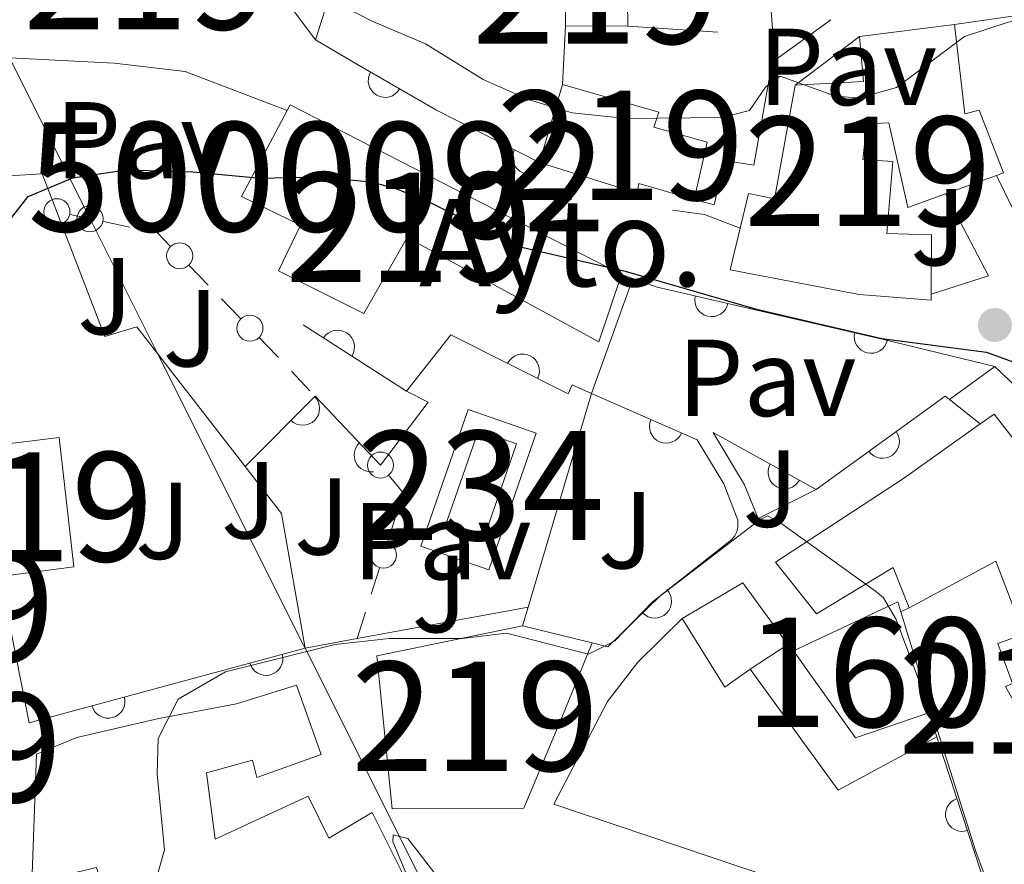
# Model space of a CAD drawing. Units: metres. Extents: x 628319 to 635264, y 711319 to 716075.
# Drawn here: x 629592 to 629682, y 714587 to 714665 of the extents above; entities that cross this region are included whole.
import ezdxf
from ezdxf.enums import TextEntityAlignment as Align

# ---------------------------------------------------------------- set-up
doc = ezdxf.new("R2010")
doc.units = ezdxf.units.M
doc.header["$MEASUREMENT"] = 0
doc.linetypes.add('DGN Style 3', pattern=[108.20393982825689, 77.28852844875492, -30.91541137950197])
doc.linetypes.add('DGN Style 5', pattern=[54.10196991412844, 23.18655853462647, -30.91541137950197])
for name, color, linetype, lineweight in [('Centroides', 7, 'Continuous', 5), ('Edificios construcciones cerramientos', 7, 'Continuous', 5), ('Hidrografía', 7, 'Continuous', 5), ('Relieve y altimetría', 7, 'Continuous', 5), ('Suelo Urbano', 7, 'Continuous', 5), ('Textos de rotulación', 7, 'Continuous', 5), ('Viales y ferrocarril', 7, 'Continuous', 5)]:
    doc.layers.add(name, color=color, linetype=linetype, lineweight=lineweight)
doc.styles.add('Style-arial', font='arial.shx', dxfattribs={"bigfont": 'arialbig.shx'})
doc.styles.add('Style-Arial Narrow', font='txt')

# ---------------------------------------------------------------- blocks, each defined once
blk = doc.blocks.new('5PATER')
at = {"layer": 'Relieve y altimetría', "linetype": 'Continuous', "lineweight": 5}
h = blk.add_hatch(color=250, dxfattribs=at)
edge = h.paths.add_edge_path()
edge.add_ellipse((0, 0), major_axis=(-1.095731442945027, -1.110710700472634), ratio=0.9994222409660319, start_angle=0, end_angle=360)

msp = doc.modelspace()

# ---------------------------------------------------------------- linework, layer by layer
at = {"layer": 'Edificios construcciones cerramientos', "color": 51, "linetype": 'Continuous', "lineweight": 15}
for p, q in [((629641.97, 714669.21, 585.4300000000001), (629642.01, 714663.95, 581.67)), ((629642.01, 714663.95, 581.67), (629647.72, 714663.8999999999, 581.67)), ((629668.95, 714662.95, 584.27), (629677.6499999999, 714664.06, 584.1800000000001)), ((629639.6200000001, 714651.4099999999, 586.23), (629641.73, 714658.56, 586.14)), ((629681.49, 714650.24, 584.8000000000001), (629676.8300000001, 714648.55, 584.51)), ((629638.06, 714609, 573.58), (629644.45, 714607.4299999999, 573.08))]:
    msp.add_line(p, q, dxfattribs=at)
at = {"layer": 'Edificios construcciones cerramientos', "color": 1, "linetype": 'Continuous', "lineweight": 15}
for p, q in [((629614.6100000001, 714668.6000000001, 579.02), (629619.0900000001, 714662.6599999999, 579.72)), ((629677.6499999999, 714664.06, 581.67), (629691.29, 714666, 580.61)), ((629660.94, 714660.6000000001, 581.21), (629666.3200000001, 714664.5, 581.6800000000001)), ((629641.73, 714658.56, 580.75), (629642.01, 714663.95, 580.75)), ((629647.72, 714663.8999999999, 581.27), (629655.97, 714663.3500000001, 581.15)), ((629663.06, 714658.49, 580.96), (629668.95, 714662.95, 581.6)), ((629647.1200000001, 714641.1799999999, 575.01), (629648.1599999999, 714640.8, 575.01)), ((629648.1599999999, 714640.8, 581.71), (629644.3800000001, 714630.27, 581.73)), ((629627.44, 714630.48, 573.91), (629617.95, 714636.55, 573.98)), ((629604.6000000001, 714633.94, 574.67), (629612.6399999999, 714623.5800000001, 573.42)), ((629681.3500000001, 714632.73, 574.91), (629685.04, 714629.1799999999, 574.47)), ((629644.3800000001, 714630.27, 581.73), (629638.5700000001, 714610.71, 573.5500000000001)), ((629644.3800000001, 714630.27, 574.22), (629654.06, 714626.02, 573.48)), ((629612.6399999999, 714623.5800000001, 573.37), (629619.05, 714630.03, 573.15)), ((629619.05, 714630.03, 573.15), (629625.04, 714623.71, 572.1)), ((629677.21, 714629.71, 573.65), (629680.01, 714627.48, 573.65)), ((629655.53, 714626.6799999999, 573.58), (629664.99, 714621.48, 573.48)), ((629659.6699999999, 714618.8300000001, 570.97), (629664.99, 714621.48, 571.11)), ((629652.7, 714609.6699999999, 569), (629658.24, 714612.9299999999, 569.52)), ((629622.9099999999, 714607.8300000001, 572.16), (629638.5700000001, 714610.71, 572.28)), ((629638.5700000001, 714610.71, 573.5500000000001), (629638.06, 714609, 573.48)), ((629673.51, 714610.6400000001, 571.63), (629672.75, 714610.26, 571.63)), ((629618.1300000001, 714606.95, 572.74), (629622.9099999999, 714607.8300000001, 572.16)), ((629592.8500000001, 714600.1100000001, 573.6), (629618.1300000001, 714606.95, 572.74)), ((629658.9299999999, 714605.03, 570.74), (629662.3700000001, 714607.27, 570.53)), ((629662.3700000001, 714607.27, 570.53), (629662.8999999999, 714606.71, 570.53)), ((629675.31, 714601.03, 571.65), (629676.03, 714598.8200000001, 571.57))]:
    msp.add_line(p, q, dxfattribs=at)
at = {"layer": 'Edificios construcciones cerramientos', "color": 250, "linetype": 'Continuous', "lineweight": 5}
for p, q in [((629596.6115835346, 714646.6519757549, 575.1395255675932), (629598.4199999999, 714646.27, 575.0500000000001)), ((629599.6418513577, 714646.0129762515, 574.9906868272961), (629602.0855540731, 714645.4989287548, 574.8720604818885)), ((629607.5076502392, 714641.9772996623, 574.5453482007144), (629609.2476633016, 714640.1863904225, 574.4228792740217)), ((629610.4656724453, 714638.932753955, 574.3371510253369), (629612.2056855077, 714637.1418447152, 574.2146820986441)), ((629616.8746775663, 714632.3106799305, 573.6643924843235), (629618.577633509, 714630.5252446404, 573.2616991987625)), ((629626.444598577, 714619.0481426264, 572.1646513743566), (629625.6933605054, 714616.6638560798, 572.1360327811503)), ((629624.9421224338, 714614.2795695332, 572.1074141879442), (629624.1908843622, 714611.8952829866, 572.0787955947379)), ((629623.6650177122, 714610.2262824043, 572.0587625794934), (629622.9137796403, 714607.8419958577, 572.0301439862872))]:
    msp.add_line(p, q, dxfattribs=at)
at = {"layer": 'Edificios construcciones cerramientos', "color": 51, "linetype": 'Continuous', "lineweight": 15, "extrusion": (-0.001093271206416413, -0.03437730571287166, 0.9994083277669809), "elevation": -24675.26925270266, "flags": 128}
msp.add_lwpolyline([(606613.2136412105, 733902.3230155273), (606612.8910481168, 733909.0100951362), (606607.2281866495, 733909.0100951362)], dxfattribs=at)
at = {"layer": 'Edificios construcciones cerramientos', "color": 51, "linetype": 'Continuous', "lineweight": 15, "extrusion": (-0.07219562600075688, -0.04539743145602317, 0.9963567959338434), "elevation": -77321.06492011335, "flags": 128}
msp.add_lwpolyline([(-269810.1413836074, 910184.9304506595), (-269807.1138345073, 910190.4415346223), (-269810.7816264078, 910192.3176483118)], dxfattribs=at)
at = {"layer": 'Edificios construcciones cerramientos', "color": 51, "linetype": 'Continuous', "lineweight": 15, "extrusion": (0.02759860276310508, -0.03419992449117069, 0.9990338744458681), "elevation": -6484.173692129185, "flags": 128}
msp.add_lwpolyline([(938780.2142383996, 160625.0193424179), (938780.7446362502, 160625.2468904785), (938794.6245990379, 160594.0728061614)], dxfattribs=at)
at = {"layer": 'Edificios construcciones cerramientos', "color": 1, "linetype": 'Continuous', "lineweight": 15, "extrusion": (0.02479659961954256, -0.03648898423260224, 0.9990263673582299), "elevation": -9889.735581985333, "flags": 128}
msp.add_lwpolyline([(922404.4020831138, 237010.5879010931), (922412.3783807661, 237005.827840614), (922411.5363269332, 237002.2011278679)], dxfattribs=at)
at = {"layer": 'Edificios construcciones cerramientos', "color": 1, "linetype": 'Continuous', "lineweight": 15, "extrusion": (0.08002578429434402, -0.05472790916109277, 0.9952892694121295), "elevation": 11854.43844393986, "flags": 128}
msp.add_lwpolyline([(945346.7207024624, -115736.0975937562), (945342.7597039994, -115743.6272611574), (945338.3954636198, -115740.2234389074)], dxfattribs=at)
at = {"layer": 'Edificios construcciones cerramientos', "color": 1, "linetype": 'Continuous', "lineweight": 15, "extrusion": (-0.3371292231428907, -0.6941323875371472, 0.6360221029768153), "elevation": -707967.8117059413, "flags": 128}
msp.add_lwpolyline([(254167.0523543713, 584262.6588519327), (254169.8804299983, 584264.0843301855), (254173.3635901831, 584264.5767681275)], dxfattribs=at)
at = {"layer": 'Edificios construcciones cerramientos', "color": 250, "linetype": 'Continuous', "lineweight": 5, "extrusion": (0.04287868244612315, -0.02663637463457007, 0.998725148445763), "elevation": 8535.081837456499, "flags": 128}
msp.add_lwpolyline([(939279.3922758964, -157481.1765276366), (939279.6728144919, -157481.949570586), (939279.2680956121, -157483.5776476947)], dxfattribs=at)
at = {"layer": 'Edificios construcciones cerramientos', "color": 250, "linetype": 'Continuous', "lineweight": 5, "extrusion": (-0.7121355900121019, -0.6974055962128962, 0.08055020675982388), "elevation": -946714.948447396, "flags": 128}
msp.add_lwpolyline([(-70048.59732763411, 77082.65307665907), (-70046.30945000413, 77082.54049766762), (-70046.1028475461, 77082.506665516)], dxfattribs=at)
at = {"layer": 'Edificios construcciones cerramientos', "color": 1, "linetype": 'Continuous', "lineweight": 15, "extrusion": (-0.007467156303297464, -0.009567294013599828, 0.9999263515189505), "elevation": -10965.362942569, "flags": 128}
msp.add_lwpolyline([(629651.716045557, 714549.2743574961), (629663.5269857433, 714557.8247488269), (629663.9369743117, 714557.5047341806)], dxfattribs=at)
at = {"layer": 'Edificios construcciones cerramientos', "color": 5, "linetype": 'Continuous', "lineweight": 5, "extrusion": (-0.001745160702158961, -0.005047985502112697, 0.9999857360265166), "elevation": -4133.916781230517, "flags": 128}
msp.add_lwpolyline([(629630.9799105797, 714606.2669607433), (629634.0599931483, 714615.1070733764), (629637.5599878186, 714613.8870580869), (629634.4799052498, 714605.0569453263), (629630.9799105797, 714606.2669607433)], dxfattribs=at)
at = {"layer": 'Edificios construcciones cerramientos', "color": 1, "linetype": 'Continuous', "lineweight": 15, "extrusion": (0.4799596533860843, -0.03828208355964619, 0.876454912245828), "elevation": 275354.5686622846, "flags": 128}
msp.add_lwpolyline([(762427.293852997, -500042.18854635), (762422.7671434334, -500045.8854505313), (762419.7978699843, -500047.6092878743)], dxfattribs=at)
at = {"layer": 'Edificios construcciones cerramientos', "color": 1, "linetype": 'Continuous', "lineweight": 15, "extrusion": (-0.7660778620730004, -0.5084272427314755, 0.3932256961213626), "elevation": -845473.8659909414, "flags": 128}
msp.add_lwpolyline([(-247235.128954793, 362212.415006218), (-247238.614040304, 362214.3292107475), (-247243.3294189101, 362214.8403903663)], dxfattribs=at)
at = {"layer": 'Edificios construcciones cerramientos', "color": 1, "linetype": 'Continuous', "lineweight": 15, "extrusion": (0.1763752230964321, 0.01798388779772832, 0.9841587069458679), "elevation": 124464.1164104014, "flags": 128}
msp.add_lwpolyline([(647070.9069036008, -687682.4787032253), (647066.2902810848, -687685.4117556529), (647053.8057893426, -687686.3142333229)], dxfattribs=at)
at = {"layer": 'Edificios construcciones cerramientos', "color": 250, "linetype": 'Continuous', "lineweight": 5, "extrusion": (-0.04193614866908781, 0.001220757446938523, 0.9991195469942824), "elevation": -24960.0707746436, "flags": 128}
msp.add_lwpolyline([(-732640.7407436704, 608053.6244643589), (-732639.1988573254, 608054.9535467294), (-732638.7521279261, 608054.8268455467)], dxfattribs=at)
at = {"layer": 'Edificios construcciones cerramientos', "color": 1, "linetype": 'DGN Style 3', "lineweight": 15, "extrusion": (0.01318303474831268, -0.02813165450756008, 0.999517292301385), "elevation": -11229.48777076508, "flags": 128}
msp.add_lwpolyline([(873396.4745569155, 379724.8250601119), (873407.0322081693, 379724.8250601118), (873406.9001712259, 379723.8594171935)], dxfattribs=at)
at = {"layer": 'Edificios construcciones cerramientos', "color": 1, "linetype": 'Continuous', "lineweight": 15, "extrusion": (-0.2061080981417726, -0.03011130045697284, 0.9780658267546062), "elevation": -150737.827514237, "flags": 128}
msp.add_lwpolyline([(-616075.2600460672, 710535.3076655185), (-616073.9528621605, 710532.7152013946), (-616080.7519171571, 710529.6906599167)], dxfattribs=at)
at = {"layer": 'Edificios construcciones cerramientos', "color": 1, "linetype": 'DGN Style 3', "lineweight": 15, "extrusion": (0.01081990766455464, -0.03381221145173324, 0.9993696332963464), "elevation": -16776.95337771841, "flags": 128}
msp.add_lwpolyline([(817511.3935207273, 488415.3758555852), (817511.281134678, 488405.7987177363), (817511.0186465832, 488405.7987177364)], dxfattribs=at)
at = {"layer": 'Edificios construcciones cerramientos', "color": 1, "linetype": 'DGN Style 3', "lineweight": 15, "extrusion": (0.006824493335393774, -0.05014681298385607, 0.9987185406501059), "elevation": -30965.86304217687, "flags": 128}
msp.add_lwpolyline([(720286.106280817, 622394.5665084119), (720279.1262527737, 622393.1833567515), (720274.575561383, 622401.8774529016)], dxfattribs=at)
at = {"layer": 'Edificios construcciones cerramientos', "color": 1, "linetype": 'Continuous', "lineweight": 15, "extrusion": (-0.01015128992986133, -0.03438990905625747, 0.9993569359682568), "elevation": -30397.24900401938, "flags": 128}
msp.add_lwpolyline([(401607.9743734295, 863093.7049491378), (401600.6981908935, 863086.4538962694), (401589.8158697523, 863094.8204957328)], dxfattribs=at)
at = {"layer": 'Edificios construcciones cerramientos', "color": 1, "linetype": 'Continuous', "lineweight": 15, "extrusion": (0.4546693346339316, 0.1149738547350186, 0.8832082477371398), "elevation": 368959.3778576904, "flags": 128}
msp.add_lwpolyline([(538422.414313003, -693623.8060003717), (538422.2032553398, -693623.8273231965), (538402.3091204851, -693625.3838894088)], dxfattribs=at)
at = {"layer": 'Edificios construcciones cerramientos', "color": 1, "linetype": 'Continuous', "lineweight": 15}
for points in [[(629656.94, 714673.1699999999, 582.77), (629660.7, 714667.3999999999, 582.79), (629661.1200000001, 714661.6100000001, 581.71), (629660.94, 714660.6000000001, 581.52)], [(629619.0900000001, 714662.6599999999, 580.38), (629620.4299999999, 714666.8900000001, 581.9), (629622.6200000001, 714669.6000000001, 582.09), (629625.1300000001, 714671.1200000001, 582.7), (629626.8200000001, 714671.4299999999, 582.58), (629628.8300000001, 714670.45, 582.26), (629629.8899999999, 714670.1200000001, 582.16), (629631.8500000001, 714670.0800000001, 582.16)], [(629691.29, 714666, 580.61), (629688.99, 714654.3999999999, 579.34), (629686.7, 714647.55, 578.26), (629684.95, 714644.1200000001, 578.4), (629684.48, 714644.1799999999, 578.4), (629681.49, 714650.24, 578.4)], [(629619.0900000001, 714662.6599999999, 579.72), (629622.8700000001, 714660.4199999999, 580.71), (629630.1699999999, 714656.21, 580.64), (629639.6200000001, 714651.4099999999, 580.33)], [(629591.04, 714661.01, 576.9), (629600.6300000001, 714660.53, 577.5500000000001), (629607.1499999999, 714659.77, 577.97), (629616.49, 714656.19, 577.9)], [(629660.94, 714660.6000000001, 581.52), (629659.25, 714651.1699999999, 579.74), (629656.54, 714651.6000000001, 579.34), (629655.6200000001, 714647.54, 577.11), (629653.79, 714648.02, 577.11)], [(629595.3899999999, 714646.9099999999, 575.74), (629599.79, 714635.49, 575.22), (629602.71, 714636.3800000001, 574.96), (629604.6000000001, 714633.94, 574.67)], [(629648.1599999999, 714640.8, 575.01), (629650.3999999999, 714639.99, 575.01), (629671.03, 714635.25, 575.5), (629681.3500000001, 714632.73, 574.91)], [(629644.3800000001, 714630.27, 574.22), (629642.6100000001, 714631.05, 574.35), (629642.25, 714630.25, 574.23), (629631.5, 714635.6400000001, 574.09), (629627.44, 714630.48, 573.91)], [(629644.45, 714607.4299999999, 570.61), (629645.8899999999, 714607.05, 570.57), (629650.6399999999, 714611.69, 570.96), (629657.24, 714616.8800000001, 571.15), (629657.51, 714617.22, 571.2), (629657.69, 714617.6100000001, 571.23), (629657.8, 714618.02, 571.25), (629657.8, 714618.6599999999, 571.25)]]:
    msp.add_polyline3d(points, dxfattribs=at)
for points in [[(629647.72, 714663.8999999999, 581.67), (629642.01, 714663.95, 581.67), (629641.97, 714669.21, 585.4300000000001), (629641.95, 714670.77, 581.9), (629647.6100000001, 714670.5900000001, 581.9)], [(629675.52, 714639.3600000001, 581.87), (629675.52, 714638.8, 581.85), (629668.9099999999, 714639.3200000001, 581.95), (629657.1000000001, 714641.5800000001, 580.63), (629658.02, 714645.4099999999, 580.7), (629658.78, 714648.5800000001, 580.75), (629661.1599999999, 714648.0800000001, 583.78), (629663.06, 714658.49, 583.64), (629669.3200000001, 714658.8500000001, 584.11), (629668.95, 714662.95, 584.27), (629677.6499999999, 714664.06, 584.1800000000001), (629678.6000000001, 714655.8800000001, 585.09), (629679.9099999999, 714656.23, 584.9300000000001), (629682.1399999999, 714650.48, 584.84), (629681.49, 714650.24, 584.8000000000001), (629676.8300000001, 714648.55, 584.51), (629673.3800000001, 714647.29, 584.3000000000001), (629671.6399999999, 714655.06, 584.53), (629669.6200000001, 714654.96, 584.1800000000001), (629669.25, 714651.71, 583.64), (629672, 714651.52, 581.01), (629671.45, 714644.9299999999, 582.09), (629675.56, 714644.81, 582.02)], [(629653.79, 714648.02, 582.82), (629648.72, 714649.49, 586.39), (629648.5700000001, 714648.6200000001, 586.28), (629639.6200000001, 714651.4099999999, 586.23), (629641.73, 714658.56, 586.14), (629650.56, 714656.03, 586.16), (629650.0900000001, 714654.6599999999, 586.58), (629655, 714653.28, 583.46)], [(629647.1200000001, 714641.1799999999, 579.6800000000001), (629645.06, 714634.99, 579.42), (629627.48, 714644.55, 580.1800000000001), (629623.52, 714637.6000000001, 580.1800000000001), (629615.69, 714641.49, 580.74), (629617.71, 714645.6799999999, 582.01), (629612.31, 714648.3200000001, 580.83), (629616.49, 714656.19, 581.04), (629616.76, 714656.7, 581.0500000000001)], [(629673.51, 714610.6400000001, 574.14), (629672.02, 714614.3200000001, 575.48), (629665.02, 714610.1000000001, 575.8100000000001), (629661.25, 714614.8300000001, 575.95), (629672.99, 714622.49, 577.9), (629680.01, 714627.48, 578.1), (629681.28, 714628.3800000001, 578.14), (629686.1499999999, 714622.1400000001, 578.14), (629687.5700000001, 714618.97, 578.14), (629691.51, 714607.24, 578.14), (629686.48, 714605.0900000001, 578.28), (629688.03, 714601.76, 578.28), (629689.8300000001, 714602.6599999999, 578.6800000000001), (629695.3999999999, 714591.97, 578.35), (629691.3899999999, 714587.23, 576.84), (629682.3200000001, 714603.4299999999, 577.03), (629682.98, 714603.7, 574.4300000000001), (629681.6300000001, 714607.3700000001, 574.4300000000001), (629684, 714608.21, 574.4300000000001), (629681.45, 714614.8999999999, 578.61)], [(629638.06, 714609, 573.58), (629644.45, 714607.4299999999, 573.08), (629641.8800000001, 714601.1200000001, 572.1), (629638.19, 714592.3, 569.07), (629626.1000000001, 714592.24, 571.86), (629624.72, 714606.24, 572.14)], [(629596.3700000001, 714573.3900000001, 571.42), (629602.23, 714577.03, 574.9), (629599, 714586.8700000001, 579.03), (629593.6499999999, 714585.5800000001, 578.95), (629593.1000000001, 714585.45, 578.94), (629593.52, 714597.23, 578.87), (629597.21, 714598.75, 578.87), (629604.74, 714600.49, 578.58), (629611.8400000001, 714601.8500000001, 576.59), (629617.3600000001, 714603.54, 573.98), (629619.6000000001, 714597.21, 573.75), (629613.71, 714595.1100000001, 573.63), (629613.31, 714596.6799999999, 578.33), (629609.1000000001, 714595.53, 579.64), (629609.8800000001, 714589.44, 578.51), (629618.4099999999, 714593.3800000001, 571.12), (629620.31, 714589.54, 572.1), (629624.29, 714591.8800000001, 570.29), (629628.0700000001, 714584.31, 570.11), (629620.21, 714572.5, 573.25), (629612.56, 714564.3500000001, 576.54), (629606.5, 714557.53, 570.53), (629602.1000000001, 714556.4299999999, 570.11), (629599.3899999999, 714565.71, 571.02)]]:
    msp.add_polyline3d(points, close=True, dxfattribs=at)
at = {"layer": 'Edificios construcciones cerramientos', "color": 51, "linetype": 'Continuous', "lineweight": 15}
for points in [[(629677.6499999999, 714664.06, 584.1800000000001), (629678.6000000001, 714655.8800000001, 585.09), (629679.9099999999, 714656.23, 584.9300000000001), (629682.1399999999, 714650.48, 584.84), (629681.49, 714650.24, 584.8000000000001)], [(629641.73, 714658.56, 586.14), (629650.56, 714656.03, 586.16), (629650.0900000001, 714654.6599999999, 586.58), (629655, 714653.28, 583.46), (629653.79, 714648.02, 582.82)], [(629658.02, 714645.4099999999, 580.7), (629658.78, 714648.5800000001, 580.75), (629661.1599999999, 714648.0800000001, 583.78), (629663.06, 714658.49, 583.64)], [(629647.1200000001, 714641.1799999999, 579.6800000000001), (629645.06, 714634.99, 579.42), (629627.48, 714644.55, 580.1800000000001), (629623.52, 714637.6000000001, 580.1800000000001), (629615.69, 714641.49, 580.74), (629617.71, 714645.6799999999, 582.01), (629612.31, 714648.3200000001, 580.83), (629616.49, 714656.19, 581.04)], [(629676.8300000001, 714648.55, 584.51), (629673.3800000001, 714647.29, 584.3000000000001), (629671.6399999999, 714655.06, 584.53), (629669.6200000001, 714654.96, 584.1800000000001), (629669.25, 714651.71, 583.64), (629672, 714651.52, 581.01), (629671.45, 714644.9299999999, 582.09), (629675.56, 714644.81, 582.02), (629675.52, 714639.3600000001, 581.87)], [(629653.79, 714648.02, 582.82), (629648.72, 714649.49, 586.39), (629648.5700000001, 714648.6200000001, 586.28), (629639.6200000001, 714651.4099999999, 586.23)], [(629675.52, 714639.3600000001, 581.87), (629675.52, 714638.8, 581.85), (629668.9099999999, 714639.3200000001, 581.95), (629657.1000000001, 714641.5800000001, 580.63), (629658.02, 714645.4099999999, 580.7)], [(629680.01, 714627.48, 578.1), (629681.28, 714628.3800000001, 578.14), (629686.1499999999, 714622.1400000001, 578.14), (629687.5700000001, 714618.97, 578.14), (629691.51, 714607.24, 578.14), (629686.48, 714605.0900000001, 578.28), (629688.03, 714601.76, 578.28), (629689.8300000001, 714602.6599999999, 578.6800000000001), (629695.3999999999, 714591.97, 578.35), (629691.3899999999, 714587.23, 576.84), (629682.3200000001, 714603.4299999999, 577.03), (629682.98, 714603.7, 574.4300000000001), (629681.6300000001, 714607.3700000001, 574.4300000000001), (629684, 714608.21, 574.4300000000001), (629681.45, 714614.8999999999, 578.61), (629673.51, 714610.6400000001, 574.14)], [(629673.51, 714610.6400000001, 574.14), (629672.02, 714614.3200000001, 575.48), (629665.02, 714610.1000000001, 575.8100000000001), (629661.25, 714614.8300000001, 575.95), (629672.99, 714622.49, 577.9), (629680.01, 714627.48, 578.1)], [(629588.8400000001, 714625.4099999999, 581.61), (629595.5900000001, 714626.25, 581.5), (629596.95, 714614.3900000001, 581.38), (629590.2, 714613.5, 581.24)], [(629644.45, 714607.4299999999, 573.08), (629641.8800000001, 714601.1200000001, 572.1), (629638.19, 714592.3, 569.07), (629626.1000000001, 714592.24, 571.86), (629624.72, 714606.24, 572.14), (629638.06, 714609, 573.58)], [(629593.1000000001, 714585.45, 578.94), (629593.52, 714597.23, 578.87), (629597.21, 714598.75, 578.87), (629604.74, 714600.49, 578.58), (629611.8400000001, 714601.8500000001, 576.59), (629617.3600000001, 714603.54, 573.98), (629619.6000000001, 714597.21, 573.75), (629613.71, 714595.1100000001, 573.63), (629613.31, 714596.6799999999, 578.33), (629609.1000000001, 714595.53, 579.64), (629609.8800000001, 714589.44, 578.51), (629618.4099999999, 714593.3800000001, 571.12), (629620.31, 714589.54, 572.1), (629624.29, 714591.8800000001, 570.29), (629628.0700000001, 714584.31, 570.11), (629620.21, 714572.5, 573.25), (629612.56, 714564.3500000001, 576.54), (629606.5, 714557.53, 570.53), (629602.1000000001, 714556.4299999999, 570.11), (629599.3899999999, 714565.71, 571.02), (629596.3700000001, 714573.3900000001, 571.42)]]:
    msp.add_polyline3d(points, dxfattribs=at)
at = {"layer": 'Edificios construcciones cerramientos', "color": 1, "linetype": 'Continuous', "lineweight": 5}
for points in [[(629647.1200000001, 714641.1799999999, 579.6800000000001), (629645.06, 714634.99, 579.42), (629627.48, 714644.55, 580.1800000000001), (629623.52, 714637.6000000001, 580.1800000000001), (629615.69, 714641.49, 580.74), (629617.71, 714645.6799999999, 582.01), (629612.31, 714648.3200000001, 580.83), (629616.49, 714656.19, 581.04), (629616.76, 714656.7, 581.0500000000001)], [(629675.31, 714601.03, 572.62), (629668.5800000001, 714598.72, 572.5500000000001), (629662.8999999999, 714606.71, 572.99), (629672.46, 714611.19, 572.99), (629672.75, 714610.26, 572.96), (629675.56, 714601.1100000001, 572.62)]]:
    msp.add_polyline3d(points, close=True, dxfattribs=at)
at = {"layer": 'Edificios construcciones cerramientos', "color": 250, "linetype": 'Continuous', "lineweight": 5}
for centre, radius in [((629595.3907475239, 714646.9109385079, 575.2), 1.192941114496107), ((629598.420746746, 714646.2709391268, 575.0500000000001), 1.192941114496107), ((629606.6387876042, 714642.8731163463, 574.6065826640609), 1.192941114496107), ((629613.0768359352, 714636.2467521594, 574.1534476352977), 1.192941114496107), ((629625.0411715789, 714623.7102588285, 572.1), 1.192941114496107), ((629625.3186031103, 714615.470877843, 572.1217234845473), 1.192941114496108)]:
    msp.add_circle(centre, radius, dxfattribs=at)
at = {"layer": 'Edificios construcciones cerramientos', "color": 1, "linetype": 'Continuous', "lineweight": 15}
for centre, radius, start, end in [((629625.4659580835, 714658.9241033127, 580.6851142220963), 1.5399999993536, 150.0274210429373, 330.0274210037718), ((629638.6982993835, 714651.8793549747, 580.3602580923834), 1.5399999993536, 153.0723197080714, 285.2659813833455), ((629655.3872012708, 714638.8452164999, 575.1284441877166), 1.5399999993536, 167.0601612108283, 347.0601611716629), ((629621.1212353441, 714634.5203533729, 573.9566027508107), 1.5399999993536, 327.3961749255952, 147.3961748864297), ((629670.0023718812, 714635.487198628, 575.475581056308), 1.5399999993536, 167.0601612108283, 347.0601611716629), ((629638.0696392183, 714632.3448269961, 574.1755669318791), 1.5399999993536, 333.3710264476064, 153.3710264084409), ((629617.9246413484, 714628.8991234405, 573.1886035387603), 1.5399999993536, 225.1782198081378, 45.17821976897238), ((629651.2311394792, 714627.2631683708, 573.6963043869207), 1.539999999353601, 156.2961329878864, 336.296132948721), ((629671.0642208736, 714625.878818983, 573.5674421634955), 1.5399999993536, 215.9031378620379, 35.90313782287246), ((629624.1731003751, 714624.6262004972, 572.2521230761258), 1.5399999993536, 133.4643991063221, 278.4533506401092), ((629662.1029275472, 714623.0681845641, 573.5105262445991), 1.539999999353601, 151.203156267854, 331.2031562286886), ((629650.1813457324, 714611.2434498577, 570.922389557753), 1.5399999993536, 224.3288341354865, 44.3288340963211), ((629614.5572796708, 714605.9844291604, 572.8615383756221), 1.5399999993536, 195.1399933032598, 15.13999326409441), ((629600.0857216364, 714602.0688651984, 573.3538461252074), 1.5399999993536, 195.1399900311203, 15.13998999195491), ((629678.3690718838, 714591.6992653725, 571.2933921081171), 1.539999999353601, 108.1442020409865, 288.1442020018212)]:
    msp.add_arc(centre, radius, start, end, dxfattribs=at)
at = {"layer": 'Edificios construcciones cerramientos', "color": 1, "linetype": 'Continuous', "lineweight": 5}
msp.add_3dface([(629630.94, 714618.03, 572.28), (629634.02, 714626.8700000001, 572.33), (629637.52, 714625.6499999999, 572.33), (629634.44, 714616.8200000001, 572.28)], dxfattribs=at)
at = {"layer": 'Edificios construcciones cerramientos', "color": 1, "linetype": 'Continuous', "lineweight": 15}
msp.add_3dface([(629590.2, 714613.5, 581.24), (629588.8400000001, 714625.4099999999, 581.61), (629595.5900000001, 714626.25, 581.5), (629596.95, 714614.3900000001, 581.38)], dxfattribs=at)
at = {"layer": 'Hidrografía', "color": 142, "linetype": 'DGN Style 3', "lineweight": 15}
for p, q in [((629591.04, 714661.01, 574.53), (629598.4199999999, 714646.27, 572.47)), ((629598.4199999999, 714646.27, 572.47), (629604.6000000001, 714633.94, 570.75))]:
    msp.add_line(p, q, dxfattribs=at)
at = {"layer": 'Hidrografía', "color": 142, "linetype": 'DGN Style 5', "lineweight": 5}
msp.add_line((629618.1300000001, 714606.95, 566.97), (629633.47, 714576.3200000001, 562.6800000000001), dxfattribs=at)
at = {"layer": 'Hidrografía', "color": 142, "linetype": 'DGN Style 3', "lineweight": 15, "extrusion": (0.4238657781740867, 0.08620998878117031, 0.9016127993364038), "elevation": 328991.0231762495, "flags": 128}
msp.add_lwpolyline([(574810.0392111191, -684443.0376504704), (574781.1865539625, -684451.684168556), (574780.8940677824, -684451.7766446853)], dxfattribs=at)
at = {"layer": 'Relieve y altimetría', "color": 30, "linetype": 'Continuous', "lineweight": 5, "flags": 128}
for points, elevation in [([(629619.97, 714666.6100000001), (629624.3500000001, 714664.3300000001), (629629.1799999999, 714662.29), (629634.44, 714659.02), (629638.6599999999, 714657.1599999999), (629642.6200000001, 714655.98), (629647.6000000001, 714655.45), (629656.3500000001, 714655.54), (629658.8500000001, 714656.2), (629660.3200000001, 714658.31), (629661.69, 714659.3400000001), (629666.6699999999, 714657.54), (629668.8899999999, 714657.3), (629672.3500000001, 714658.29), (629678.5700000001, 714662.95), (629682.56, 714664.29), (629687.1499999999, 714665.02)], 580), ([(629604.03, 714584.1400000001), (629605.25, 714588.48), (629604.5700000001, 714595.4199999999), (629604.6599999999, 714598.6699999999), (629606.5, 714602.27), (629610.8300000001, 714604.78), (629620.8700000001, 714607.27), (629625.8400000001, 714607.8200000001), (629632.54, 714607.8300000001), (629636.5900000001, 714608.3200000001), (629644.1200000001, 714606.3999999999), (629646.49, 714607.5900000001), (629649.96, 714611.19), (629659.8500000001, 714618.73), (629660.52, 714619.0700000001), (629661.6100000001, 714618.47)], 570), ([(629661.6100000001, 714618.47), (629670.4099999999, 714612.1699999999), (629671.1399999999, 714611.56), (629672.3200000001, 714609.5800000001), (629676.1100000001, 714599.3999999999), (629679.6200000001, 714588.3200000001), (629682.4199999999, 714580.74)], 570), ([(629627.81, 714585.26), (629626.1599999999, 714589.24), (629626.22, 714589.8500000001), (629627.56, 714589.52), (629634.3500000001, 714580.7)], 565)]:
    msp.add_lwpolyline(points, dxfattribs=dict(at, elevation=elevation))
at = {"layer": 'Relieve y altimetría', "color": 30, "linetype": 'Continuous', "lineweight": 25, "elevation": 575, "flags": 128}
msp.add_lwpolyline([(629591, 714646.0800000001), (629592.74, 714648.3200000001), (629596.8500000001, 714650.03), (629601.72, 714650.76), (629607.8300000001, 714650.5800000001), (629614.05, 714649.98), (629619.21, 714650.1100000001), (629624.1799999999, 714649.6400000001), (629626.46, 714649.05), (629629.73, 714647.69), (629637.73, 714643.74), (629647.47, 714641.46), (629659.3899999999, 714638.03), (629670.99, 714635.3), (629680.5900000001, 714634.05), (629685.51, 714632.25)], dxfattribs=at)
at = {"layer": 'Suelo Urbano', "color": 1, "linetype": 'Continuous', "lineweight": 5}
msp.add_line((629677.21, 714629.71, 573.74), (629681.3500000001, 714632.73, 574.07), dxfattribs=at)
at = {"layer": 'Suelo Urbano', "color": 1, "linetype": 'Continuous', "lineweight": 5, "extrusion": (-0.01025063319715715, -0.01999380930534614, 0.9997475541898159), "elevation": -20170.14994385239, "flags": 128}
msp.add_lwpolyline([(234251.8038463907, 922948.710727487), (234253.0646985436, 922955.831847613), (234250.850878316, 922955.8318476127)], dxfattribs=at)
at = {"layer": 'Suelo Urbano', "color": 1, "linetype": 'Continuous', "lineweight": 5, "elevation": 572.07, "flags": 128}
msp.add_lwpolyline([(629628.74, 714616.28), (629633.0900000001, 714628.8), (629639.3200000001, 714626.6400000001), (629634.96, 714614.1200000001), (629628.74, 714616.28)], dxfattribs=at)
at = {"layer": 'Viales y ferrocarril', "color": 250, "linetype": 'Continuous', "lineweight": 15}
for p, q in [((629592.8500000001, 714600.1100000001, 573.6), (629590.2, 714613.5, 574.54)), ((629658.24, 714612.9299999999, 569.3100000000001), (629662.3700000001, 714607.27, 569.3100000000001))]:
    msp.add_line(p, q, dxfattribs=at)
msp.add_polyline3d([(629682.31, 714579.6699999999, 569.35), (629680.9199999999, 714579.6200000001, 568.9300000000001), (629678.19, 714580.1200000001, 568.69), (629640.9199999999, 714592.6699999999, 566.49), (629645.8400000001, 714602.05, 567.47), (629648.6300000001, 714605.6699999999, 567.78), (629652.7, 714609.6699999999, 568.3000000000001)], dxfattribs=at)

# ---------------------------------------------------------------- block references
at = {"layer": 'Relieve y altimetría', "color": 250, "linetype": 'Continuous', "lineweight": 5}
msp.add_blockref('5PATER', (629681.3600000001, 714636.54, 575), dxfattribs=at)

# ---------------------------------------------------------------- texts
at = {"layer": 'Centroides', "color": 1, "linetype": 'Continuous', "lineweight": 5, "style": 'Style-Arial Narrow'}
for s, p in [('219', (629603.6326762524, 714668.61001, 578.85)), ('219', (629644.8126762523, 714667.3000099999, 582.14)), ('219', (629647.0426762523, 714652.9900100001, 579.08)), ('219', (629669.7026762525, 714650.62001, 578.47)), ('5000092', (629619.2008377514, 714650.11001, 575)), ('219', (629627.6726762524, 714645.4900100001, 574.8000000000001)), ('219', (629592.8926762524, 714619.89001, 574.3100000000001)), ('219', (629583.8426762524, 714610.70001, 575.37)), ('160', (629669.8126762523, 714604.73001, 569.72)), ('219', (629683.8426762524, 714602.2900100001, 571.88)), ('219', (629633.7226762525, 714600.70001, 568.21)), ('219', (629584.5226762523, 714597.8400099999, 574.85))]:
    msp.add_text(s, height=10.00002, dxfattribs=at).set_placement(p, align=Align.MIDDLE_CENTER)
at = {"layer": 'Centroides', "color": 5, "linetype": 'Continuous', "lineweight": 5, "style": 'Style-Arial Narrow'}
msp.add_text('234', height=10.00002, dxfattribs=at).set_placement((629634.2326762525, 714621.8400099999, 572.07), align=Align.MIDDLE_CENTER)
at = {"layer": 'Suelo Urbano', "color": 250, "linetype": 'Continuous', "lineweight": 5, "style": 'Style-arial'}
for p in [(629667.8654672545, 714660.18001, 580.67), (629603.4354672546, 714653.46001, 575.65), (629660.4754672546, 714631.70001, 574.49), (629630.6854672546, 714616.7400100001, 572.07)]:
    msp.add_text('Pav', height=7.000020000000001, dxfattribs=at).set_placement(p, align=Align.MIDDLE_CENTER)
at = {"layer": 'Suelo Urbano', "color": 92, "linetype": 'Continuous', "lineweight": 5, "style": 'Style-arial'}
for p in [(629676.1587185496, 714645.5000100001, 577.1), (629599.7987185498, 714639.19001, 572.11), (629607.6387185496, 714636.2400100001, 571.86), (629660.7987185498, 714621.5500099999, 571.59), (629612.9787185497, 714620.4900100001, 571.21), (629605.0987185498, 714618.61001, 570.54), (629619.6787185497, 714619.0100100001, 571), (629647.5187185497, 714617.7400100001, 570.86), (629630.4587185497, 714611.90001, 571)]:
    msp.add_text('J', height=7.000020000000001, dxfattribs=at).set_placement(p, align=Align.MIDDLE_CENTER)
at = {"layer": 'Textos de rotulación', "color": 250, "linetype": 'Continuous', "lineweight": 5, "style": 'Style-arial'}
msp.add_text('Ayto.', height=7.999980000000001, dxfattribs=at).set_placement((629628.5800000001, 714640.0900000001, 574.4))

doc.saveas('drawing.dxf')
